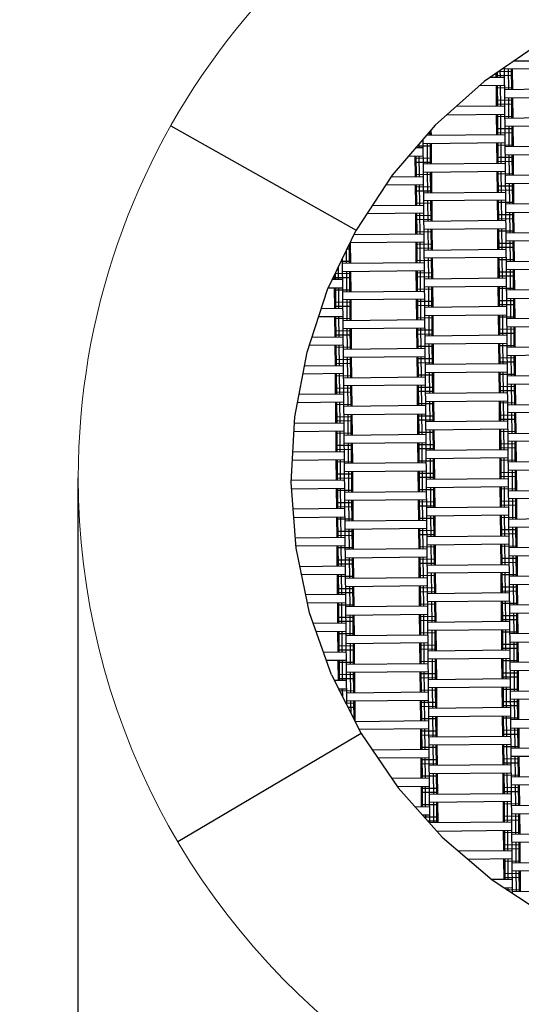
# Model space of a CAD drawing. Units: centimetres. Extents: x -1050 to 950, y -1218 to 1682.
# Drawn here: x 417 to 479, y 207 to 327 of the extents above; entities that cross this region are included whole.
import ezdxf

# ---------------------------------------------------------------- set-up
doc = ezdxf.new("R2010")
doc.units = ezdxf.units.CM
doc.header["$MEASUREMENT"] = 0
doc.linetypes.add('ACAD_ISO03W100', pattern=[10, 5, -5])
for name, color, linetype in [('InterSystem-dimension', 7, 'Continuous'), ('LINARIUM_Nr_Pióra__7', 7, 'Continuous'), ('LINARIUM_WYMIAR_Nr_Pióra__1', 7, 'Continuous'), ('X-Nawierzchnie', 7, 'Continuous')]:
    doc.layers.add(name, color=color, linetype=linetype)
doc.styles.add('GENERATED_STYLE_1', font='arial.ttf')
doc.dimstyles.new('GENERATED_STYLE__2', dxfattribs={"dimtxt": 15, "dimasz": 7.6, "dimexe": 0.18, "dimexo": 112.849137, "dimgap": 0.09, "dimtad": 1, "dimtih": 1, "dimtoh": 1, "dimdec": 3, "dimlfac": 0.01, "dimzin": 0, "dimdsep": 46, "dimtxsty": 'GENERATED_STYLE_1', "dimblk": 'ARROWHEAD_2', "dimblk1": 'ARROWHEAD_2', "dimblk2": 'ARROWHEAD_2', "dimcen": 0.09, "dimclrd": 7, "dimclre": 7, "dimclrt": 7, "dimadec": 0, "dimazin": 0, "dimtfac": 1, "dimtdec": 4, "dimtmove": 0, "dimatfit": 3, "dimfxl": 0, "dimtolj": 1, "dimtzin": 0, "dimarcsym": 0})

# ---------------------------------------------------------------- blocks, each defined once
blk = doc.blocks.new('*D3')
at = {"layer": 'InterSystem-dimension', "linetype": 'Continuous'}
for p, q in [((424.4, 111.89), (424.4, 271.47)), ((599.4, 111.89), (599.4, 271.47)), ((427.29, 124.39), (421.51, 114.39)), ((596.51, 114.39), (602.29, 124.39)), ((419.51, 119.39), (424.4, 119.39)), ((424.4, 119.39), (599.4, 119.39)), ((599.4, 119.39), (604.29, 119.39))]:
    blk.add_line(p, q, dxfattribs=at)
at = {"layer": 'InterSystem-dimension', "insert": (486.25, 122.39), "char_height": 15, "attachment_point": 7, "style": 'GENERATED_STYLE_1'}
blk.add_mtext('\\A1;{\\fArial CE|b0|i0|c238|p34;1,750}', dxfattribs=at)
blk = doc.blocks.new('ARROWHEAD_2')
at = {"color": 0, "linetype": 'Continuous', "lineweight": 0}
for p, q in [((-0.378, -0.655), (0.378, 0.655)), ((0, 0), (-1, 0))]:
    blk.add_line(p, q, dxfattribs=at)
blk = doc.blocks.new('*D4')
at = {"layer": 'InterSystem-dimension', "linetype": 'Continuous'}
for p, q in [((299.4, 61.16), (299.4, 271.47)), ((724.4, 61.16), (724.4, 271.47)), ((302.29, 73.66), (296.51, 63.66)), ((721.51, 63.66), (727.29, 73.66)), ((294.51, 68.66), (299.4, 68.66)), ((299.4, 68.66), (724.4, 68.66)), ((724.4, 68.66), (729.29, 68.66))]:
    blk.add_line(p, q, dxfattribs=at)
at = {"layer": 'InterSystem-dimension', "insert": (486.25, 71.66), "char_height": 15, "attachment_point": 7, "style": 'GENERATED_STYLE_1'}
blk.add_mtext('\\A1;{\\fArial CE|b0|i0|c238|p34;4,250}', dxfattribs=at)

msp = doc.modelspace()

# ---------------------------------------------------------------- linework, layer by layer
at = {"layer": 'LINARIUM_Nr_Pióra__7', "linetype": 'Continuous'}
for p, q in [((480.6322, 324.4309), (473.9872, 319.8966)), ((477.6429, 322.3911), (486.4015, 322.4765)), ((476.4101, 321.5498), (477.3933, 220.713)), ((486.4112, 321.4766), (476.4117, 321.379)), ((476.9117, 321.3839), (476.9361, 318.884)), ((477.2777, 321.3875), (477.3021, 318.8876)), ((477.4117, 321.3888), (477.436, 318.8889)), ((476.4215, 320.3791), (474.6693, 320.362)), ((475.4166, 320.8719), (475.4215, 320.3693)), ((475.4191, 320.6193), (477.419, 320.6388)), ((475.5497, 320.9628), (475.5555, 320.3707)), ((475.7844, 321.1229), (477.4141, 321.1388)), ((475.9133, 321.2109), (475.9215, 320.3742)), ((473.9872, 319.8966), (467.991, 314.5337)), ((476.4312, 319.3791), (473.3754, 319.3493)), ((475.4313, 319.3694), (475.4556, 316.8695)), ((475.4337, 319.1194), (477.4336, 319.1389)), ((475.5652, 319.3707), (475.5896, 316.8708)), ((475.9312, 319.3743), (475.9556, 316.8744)), ((486.4356, 318.9767), (476.4361, 318.8792)), ((475.4483, 317.6195), (477.4482, 317.639)), ((476.4458, 317.8792), (486.4454, 317.9767)), ((476.9458, 317.8841), (476.9702, 315.3842)), ((477.3118, 317.8877), (477.3362, 315.3878)), ((477.4458, 317.889), (477.4702, 315.3891)), ((476.4556, 316.8793), (470.5492, 316.8217)), ((475.4532, 317.1195), (477.4531, 317.139)), ((469.4187, 315.8106), (476.4653, 315.8793)), ((475.4654, 315.8696), (475.4898, 313.3697)), ((475.4678, 315.6196), (477.4677, 315.6391)), ((475.5994, 315.8709), (475.6237, 313.371)), ((475.9654, 315.8744), (475.9897, 313.3746)), ((486.4697, 315.4768), (476.4702, 315.3793)), ((435.6998, 314.4818), (458.3422, 301.7019)), ((467.991, 314.5337), (462.7461, 308.434)), ((475.4825, 314.1196), (477.4824, 314.1391)), ((486.4795, 314.4769), (476.48, 314.3794)), ((476.9799, 314.3843), (477.0043, 311.8844)), ((477.346, 314.3878), (477.3703, 311.8879)), ((477.4799, 314.3891), (477.5043, 311.8893)), ((476.4897, 313.3794), (466.9182, 313.2861)), ((466.9902, 313.2868), (466.9894, 313.3688)), ((467.135, 313.5382), (467.4877, 313.5417)), ((467.3513, 313.7898), (467.3562, 313.2904)), ((467.4838, 313.9438), (467.4901, 313.2917)), ((475.4873, 313.6197), (477.4872, 313.6392)), ((466.5048, 311.782), (465.6175, 311.7733)), ((465.6388, 311.7736), (465.6386, 311.7979)), ((465.8342, 312.0255), (467.5023, 312.0417)), ((466.0005, 312.2189), (466.0048, 311.7771)), ((466.495, 312.7938), (467.3093, 229.274)), ((476.4995, 312.3795), (466.4999, 312.282)), ((466.9999, 312.2868), (467.0243, 309.787)), ((467.3659, 312.2904), (467.3903, 309.7905)), ((467.4999, 312.2917), (467.5243, 309.7918)), ((475.4995, 312.3697), (475.5239, 309.8698)), ((475.502, 312.1197), (477.5019, 312.1392)), ((475.6335, 312.371), (475.6579, 309.8712)), ((475.9995, 312.3746), (476.0239, 309.8747)), ((486.5039, 311.977), (476.5043, 311.8795)), ((464.7503, 310.7648), (466.5146, 310.782)), ((465.5146, 310.7723), (465.539, 308.2724)), ((465.5171, 310.5223), (467.517, 310.5418)), ((465.6486, 310.7736), (465.673, 308.2737)), ((466.0146, 310.7772), (466.039, 308.2773)), ((475.5166, 310.6198), (477.5165, 310.6393)), ((486.5136, 310.9771), (476.5141, 310.8795)), ((477.0141, 310.8844), (477.0384, 308.3845)), ((477.3801, 310.888), (477.4045, 308.3881)), ((477.514, 310.8893), (477.5384, 308.3894)), ((465.5219, 310.0223), (467.5218, 310.0418)), ((476.5238, 309.8796), (466.5243, 309.7821)), ((475.5215, 310.1198), (477.5214, 310.1393)), ((462.7461, 308.434), (458.3422, 301.7019)), ((462.6217, 308.244), (466.5389, 308.2822)), ((465.5366, 308.5224), (467.5365, 308.5419)), ((476.5336, 308.8796), (466.5341, 308.7821)), ((467.034, 308.787), (467.0584, 306.2871)), ((467.4001, 308.7906), (467.4244, 306.2907)), ((467.534, 308.7919), (467.5584, 306.292)), ((475.5336, 308.8699), (475.558, 306.37)), ((475.5361, 308.6199), (477.536, 308.6394)), ((475.6676, 308.8712), (475.692, 306.3713)), ((476.0336, 308.8748), (476.058, 306.3749)), ((486.538, 308.4772), (476.5385, 308.3797)), ((461.9633, 307.2375), (466.5487, 307.2822)), ((465.5487, 307.2725), (465.5731, 304.7726)), ((465.5512, 307.0225), (467.5511, 307.042)), ((465.6827, 307.2738), (465.7071, 304.7739)), ((466.0487, 307.2773), (466.0731, 304.7775)), ((475.5507, 307.12), (477.5506, 307.1395)), ((486.5477, 307.4772), (476.5482, 307.3797)), ((477.0482, 307.3846), (477.0726, 304.8847)), ((477.4142, 307.3882), (477.4386, 304.8883)), ((477.5482, 307.3895), (477.5725, 304.8896)), ((465.5561, 306.5225), (467.556, 306.542)), ((466.5584, 306.2823), (476.558, 306.3798)), ((475.5556, 306.62), (477.5555, 306.6395)), ((460.3173, 304.7213), (466.5731, 304.7823)), ((465.5707, 305.0226), (467.5706, 305.0421)), ((476.5677, 305.3798), (466.5682, 305.2823)), ((467.0682, 305.2872), (467.0925, 302.7873)), ((467.4342, 305.2907), (467.4586, 302.7909)), ((467.5682, 305.2921), (467.5925, 302.7922)), ((475.5678, 305.3701), (475.5921, 302.8702)), ((475.5702, 305.1201), (477.5701, 305.1396)), ((475.7017, 305.3714), (475.7261, 302.8715)), ((476.0677, 305.3749), (476.0921, 302.8751)), ((486.5721, 304.9773), (476.5726, 304.8798)), ((466.5828, 303.7824), (459.6589, 303.7149)), ((465.5829, 303.7726), (465.6072, 301.2727)), ((465.5853, 303.5226), (467.5852, 303.5421)), ((465.7168, 303.7739), (465.7412, 301.2741)), ((466.0828, 303.7775), (466.1072, 301.2776)), ((475.5848, 303.6201), (477.5847, 303.6396)), ((476.5823, 303.8799), (486.5819, 303.9774)), ((477.0823, 303.8848), (477.1067, 301.3849)), ((477.4483, 303.8883), (477.4727, 301.3884)), ((477.5823, 303.8896), (477.6067, 301.3897)), ((465.5902, 303.0227), (467.5901, 303.0422)), ((476.5921, 302.8799), (466.5926, 302.7824)), ((475.5897, 303.1202), (477.5896, 303.1397)), ((454.8546, 294.4526), (458.3422, 301.7019)), ((458.1005, 301.1995), (466.6072, 301.2825)), ((465.6048, 301.5227), (467.6047, 301.5422)), ((476.6018, 301.88), (466.6023, 301.7825)), ((467.1023, 301.7873), (467.1267, 299.2875)), ((467.4683, 301.7909), (467.4927, 299.291)), ((467.6023, 301.7922), (467.6267, 299.2923)), ((475.6019, 301.8702), (475.6263, 299.3703)), ((475.6043, 301.6202), (477.6042, 301.6397)), ((475.7359, 301.8715), (475.7602, 299.3717)), ((476.1019, 301.8751), (476.1262, 299.3752)), ((476.6067, 301.38), (486.6062, 301.4775)), ((457.4861, 299.9224), (457.5078, 297.6936)), ((457.4963, 299.9436), (457.6198, 299.9448)), ((457.6171, 300.1948), (466.6169, 300.2825)), ((457.6174, 300.1948), (457.6418, 297.6949)), ((465.617, 300.2728), (465.6414, 297.7729)), ((465.6194, 300.0228), (467.6193, 300.0423)), ((465.751, 300.2741), (465.7753, 297.7742)), ((466.117, 300.2777), (466.1413, 297.7778)), ((475.619, 300.1203), (477.6189, 300.1398)), ((475.6238, 299.6203), (477.6237, 299.6398)), ((486.616, 300.4775), (476.6165, 300.38)), ((477.1165, 300.3849), (477.1408, 297.885)), ((477.4825, 300.3885), (477.5068, 297.8886)), ((477.6164, 300.3898), (477.6408, 297.8899)), ((457.1273, 299.1766), (457.1418, 297.69)), ((457.2546, 299.4412), (457.6247, 299.4448)), ((465.6243, 299.5228), (467.6242, 299.5423)), ((466.6267, 299.2826), (476.6262, 299.3801)), ((476.636, 298.3801), (466.6364, 298.2826)), ((456.5295, 297.9341), (457.6393, 297.9449)), ((456.6372, 298.1579), (457.1681, 243.715)), ((456.6418, 297.6852), (466.6413, 297.7827)), ((465.6389, 298.0229), (467.6388, 298.0424)), ((467.1364, 298.2875), (467.1608, 295.7876)), ((467.5024, 298.2911), (467.5268, 295.7912)), ((467.6364, 298.2924), (467.6608, 295.7925)), ((475.636, 298.3704), (475.6604, 295.8705)), ((475.6385, 298.1204), (477.6384, 298.1399)), ((475.77, 298.3717), (475.7944, 295.8718)), ((476.136, 298.3753), (476.1604, 295.8754)), ((476.6408, 297.8802), (486.6404, 297.9777)), ((455.657, 296.1205), (455.6613, 295.6755)), ((455.7883, 296.3934), (455.7953, 295.6768)), ((455.8045, 296.4269), (457.6539, 296.445)), ((456.1471, 297.1392), (456.1613, 295.6804)), ((456.6516, 296.6852), (466.6511, 296.7827)), ((457.1515, 296.6901), (457.1759, 294.1902)), ((457.5175, 296.6937), (457.5419, 294.1938)), ((457.6515, 296.695), (457.6759, 294.1951)), ((465.6511, 296.773), (465.6755, 294.2731)), ((465.6536, 296.523), (467.6535, 296.5425)), ((465.6584, 296.023), (467.6583, 296.0425)), ((465.7851, 296.7743), (465.8095, 294.2744)), ((466.1511, 296.7778), (466.1755, 294.278)), ((475.6531, 296.6205), (477.653, 296.64)), ((475.658, 296.1205), (477.6579, 296.14)), ((486.6501, 296.9777), (476.6506, 296.8802)), ((477.1506, 296.8851), (477.175, 294.3852)), ((477.5166, 296.8887), (477.541, 294.3888)), ((477.6506, 296.89), (477.6749, 294.3901)), ((456.6613, 295.6853), (455.4419, 295.6734)), ((455.6589, 295.9255), (457.6588, 295.945)), ((466.6608, 295.7828), (476.6604, 295.8803)), ((466.6706, 294.7828), (476.6701, 294.8803)), ((467.1706, 294.7877), (467.1949, 292.2878)), ((467.5366, 294.7912), (467.5609, 292.2914)), ((467.6705, 294.7926), (467.6949, 292.2927)), ((475.6701, 294.8706), (475.6945, 292.3707)), ((475.8041, 294.8719), (475.8285, 292.372)), ((476.1701, 294.8754), (476.1945, 292.3756)), ((452.3432, 286.8101), (454.8546, 294.4526)), ((454.9586, 294.6686), (456.6711, 294.6853)), ((455.6711, 294.6756), (455.6955, 292.1757)), ((455.6735, 294.4256), (457.6734, 294.4451)), ((455.8051, 294.6769), (455.8294, 292.177)), ((456.1711, 294.6804), (456.1955, 292.1805)), ((456.6759, 294.1853), (466.6755, 294.2828)), ((465.6731, 294.5231), (467.673, 294.5426)), ((475.6726, 294.6206), (477.6725, 294.6401)), ((486.6745, 294.4778), (476.675, 294.3803)), ((455.6882, 292.9256), (457.6881, 292.9451)), ((455.693, 292.4257), (457.6929, 292.4452)), ((466.6852, 293.2829), (456.6857, 293.1854)), ((457.1857, 293.1902), (457.21, 290.6904)), ((457.5517, 293.1938), (457.576, 290.6939)), ((457.6856, 293.1951), (457.71, 290.6952)), ((465.6852, 293.2731), (465.7096, 290.7732)), ((465.6877, 293.0231), (467.6876, 293.0426)), ((465.6926, 292.5232), (467.6925, 292.5427)), ((465.8192, 293.2744), (465.8436, 290.7746)), ((466.1852, 293.278), (466.2096, 290.7781)), ((476.6945, 292.3804), (466.695, 292.2829)), ((475.6872, 293.1206), (477.6871, 293.1401)), ((475.6921, 292.6207), (477.692, 292.6402)), ((476.6847, 293.3804), (486.6843, 293.4779)), ((477.1847, 293.3853), (477.2091, 290.8854)), ((477.5507, 293.3888), (477.5751, 290.8889)), ((477.6847, 293.3901), (477.7091, 290.8902)), ((453.7716, 291.1569), (456.7052, 291.1855)), ((454.1013, 292.1601), (456.6954, 292.1854)), ((455.7052, 291.1757), (455.7296, 288.6758)), ((455.8392, 291.177), (455.8636, 288.6771)), ((456.2052, 291.1806), (456.2296, 288.6807)), ((466.7047, 291.283), (476.7042, 291.3805)), ((467.2047, 291.2878), (467.2291, 288.788)), ((467.5707, 291.2914), (467.5951, 288.7915)), ((467.7047, 291.2927), (467.729, 288.7928)), ((475.7043, 291.3707), (475.7286, 288.8708)), ((475.8382, 291.372), (475.8626, 288.8721)), ((476.2043, 291.3756), (476.2286, 288.8757)), ((455.7077, 290.9257), (457.7076, 290.9452)), ((456.7101, 290.6855), (466.7096, 290.783)), ((465.7072, 291.0232), (467.7071, 291.0427)), ((475.7067, 291.1207), (477.7066, 291.1402)), ((486.7086, 290.978), (476.7091, 290.8805)), ((486.7184, 289.978), (476.7189, 289.8805)), ((455.7223, 289.4258), (457.7222, 289.4453)), ((455.7272, 288.9258), (457.7271, 288.9453)), ((456.7198, 289.6855), (466.7193, 289.783)), ((457.2198, 289.6904), (457.2442, 287.1905)), ((457.5858, 289.694), (457.6102, 287.1941)), ((457.7198, 289.6953), (457.7441, 287.1954)), ((465.7194, 289.7733), (465.7438, 287.2734)), ((465.7218, 289.5233), (467.7217, 289.5428)), ((465.7267, 289.0233), (467.7266, 289.0428)), ((465.8533, 289.7746), (465.8777, 287.2747)), ((466.2194, 289.7782), (466.2437, 287.2783)), ((476.7286, 288.8806), (466.7291, 288.7831)), ((475.7213, 289.6208), (477.7212, 289.6403)), ((475.7262, 289.1208), (477.7261, 289.1403)), ((477.2188, 289.8854), (477.2432, 287.3855)), ((477.5848, 289.889), (477.6092, 287.3891)), ((477.7188, 289.8903), (477.7432, 287.3904)), ((452.6177, 287.6454), (456.7393, 287.6856)), ((452.9474, 288.6487), (456.7296, 288.6856)), ((455.7394, 287.6759), (455.7637, 285.176)), ((455.8733, 287.6772), (455.8977, 285.1773)), ((456.2393, 287.6808), (456.2637, 285.1809)), ((476.7384, 287.8806), (466.7388, 287.7831)), ((467.2388, 287.788), (467.2632, 285.2881)), ((467.6048, 287.7916), (467.6292, 285.2917)), ((467.7388, 287.7929), (467.7632, 285.293)), ((475.7384, 287.8709), (475.7628, 285.371)), ((475.7408, 287.6209), (477.7407, 287.6404)), ((475.8724, 287.8722), (475.8967, 285.3723)), ((476.2384, 287.8758), (476.2628, 285.3759)), ((450.8508, 278.9052), (452.3432, 286.8101)), ((455.7418, 287.4259), (457.7417, 287.4454)), ((456.7442, 287.1857), (466.7437, 287.2832)), ((465.7413, 287.5234), (467.7412, 287.5429)), ((486.7428, 287.4782), (476.7432, 287.3807)), ((486.7525, 286.4782), (476.753, 286.3807)), ((477.253, 286.3856), (477.2773, 283.8857)), ((477.619, 286.3892), (477.6433, 283.8893)), ((477.7529, 286.3905), (477.7773, 283.8906)), ((452.0278, 285.1396), (456.7637, 285.1858)), ((455.7564, 285.926), (457.7563, 285.9455)), ((455.7613, 285.426), (457.7612, 285.4455)), ((456.7539, 286.1857), (466.7535, 286.2832)), ((457.2539, 286.1906), (457.2783, 283.6907)), ((457.6199, 286.1941), (457.6443, 283.6943)), ((457.7539, 286.1955), (457.7783, 283.6956)), ((465.7535, 286.2735), (465.7779, 283.7736)), ((465.7559, 286.0235), (467.7558, 286.043)), ((465.7608, 285.5235), (467.7607, 285.543)), ((465.8875, 286.2748), (465.9118, 283.7749)), ((466.2535, 286.2783), (466.2779, 283.7785)), ((476.7627, 285.3808), (466.7632, 285.2833)), ((475.7555, 286.121), (477.7554, 286.1405)), ((475.7603, 285.621), (477.7602, 285.6405)), ((456.7734, 284.1858), (451.8387, 284.1377)), ((455.7735, 284.1761), (455.7979, 281.6762)), ((455.7759, 283.9261), (457.7758, 283.9456)), ((455.9074, 284.1774), (455.9318, 281.6775)), ((456.2735, 284.1809), (456.2978, 281.681)), ((465.7754, 284.0236), (467.7753, 284.0431)), ((476.7725, 284.3808), (466.773, 284.2833)), ((467.2729, 284.2882), (467.2973, 281.7883)), ((467.6389, 284.2917), (467.6633, 281.7919)), ((467.7729, 284.2931), (467.7973, 281.7932)), ((475.7725, 284.3711), (475.7969, 281.8712)), ((475.775, 284.1211), (477.7749, 284.1406)), ((475.9065, 284.3724), (475.9309, 281.8725)), ((476.2725, 284.3759), (476.2969, 281.8761)), ((486.7769, 283.9783), (476.7774, 283.8808)), ((456.7783, 283.6858), (466.7778, 283.7833)), ((466.7876, 282.7834), (456.7881, 282.6859)), ((465.7876, 282.7736), (465.812, 280.2737)), ((465.9216, 282.7749), (465.946, 280.2751)), ((466.2876, 282.7785), (466.312, 280.2786)), ((476.7871, 282.8809), (486.7866, 282.9784)), ((477.2871, 282.8858), (477.3115, 280.3859)), ((477.6531, 282.8893), (477.6775, 280.3894)), ((477.7871, 282.8906), (477.8114, 280.3907)), ((456.7978, 281.6859), (451.3658, 281.633)), ((455.7905, 282.4261), (457.7904, 282.4456)), ((455.7954, 281.9262), (457.7953, 281.9457)), ((457.288, 282.6907), (457.3124, 280.1909)), ((457.654, 282.6943), (457.6784, 280.1944)), ((457.788, 282.6956), (457.8124, 280.1957)), ((465.7901, 282.5236), (467.79, 282.5431)), ((465.7949, 282.0237), (467.7948, 282.0432)), ((466.7973, 281.7834), (476.7969, 281.8809)), ((475.7896, 282.6211), (477.7895, 282.6406)), ((475.7945, 282.1212), (477.7944, 282.1407)), ((456.8076, 280.686), (451.1766, 280.6311)), ((455.8076, 280.6762), (455.832, 278.1763)), ((455.81, 280.4262), (457.8099, 280.4457)), ((455.9416, 280.6775), (455.9659, 278.1776)), ((456.3076, 280.6811), (456.332, 278.1812)), ((465.8096, 280.5237), (467.8095, 280.5432)), ((466.8071, 280.7835), (476.8066, 280.881)), ((467.3071, 280.7883), (467.3314, 278.2885)), ((467.6731, 280.7919), (467.6974, 278.292)), ((467.807, 280.7932), (467.8314, 278.2933)), ((475.8067, 280.8712), (475.831, 278.3713)), ((475.8091, 280.6212), (477.809, 280.6407)), ((475.9406, 280.8725), (475.965, 278.3726)), ((476.3066, 280.8761), (476.331, 278.3762)), ((476.8115, 280.381), (486.811, 280.4785)), ((466.812, 280.2835), (456.8124, 280.186)), ((456.8222, 279.186), (466.8217, 279.2835)), ((457.3222, 279.1909), (457.3465, 276.691)), ((457.6882, 279.1945), (457.7125, 276.6946)), ((457.8221, 279.1958), (457.8465, 276.6959)), ((465.8218, 279.2738), (465.8461, 276.7739)), ((465.9557, 279.2751), (465.9801, 276.7752)), ((466.3217, 279.2787), (466.3461, 276.7788)), ((475.8237, 279.1213), (477.8236, 279.1408)), ((486.8208, 279.4785), (476.8212, 279.381)), ((477.3212, 279.3859), (477.3456, 276.886)), ((477.6872, 279.3895), (477.7116, 276.8896)), ((477.8212, 279.3908), (477.8456, 276.8909)), ((450.4029, 270.8731), (450.8508, 278.9052)), ((450.8074, 278.1273), (456.8319, 278.1861)), ((455.8247, 278.9263), (457.8246, 278.9458)), ((455.8295, 278.4263), (457.8294, 278.4458)), ((465.8242, 279.0238), (467.8241, 279.0433)), ((465.8291, 278.5238), (467.829, 278.5433)), ((476.831, 278.3811), (466.8315, 278.2836)), ((475.8286, 278.6213), (477.8285, 278.6408)), ((450.7516, 277.1268), (456.8417, 277.1861)), ((455.8417, 277.1764), (455.8661, 274.6765)), ((455.8442, 276.9264), (457.8441, 276.9459)), ((455.9757, 277.1777), (456.0001, 274.6778)), ((456.3417, 277.1813), (456.3661, 274.6814)), ((456.8466, 276.6862), (466.8461, 276.7837)), ((465.8437, 277.0239), (467.8436, 277.0434)), ((476.8407, 277.3811), (466.8412, 277.2836)), ((467.3412, 277.2885), (467.3656, 274.7886)), ((467.7072, 277.2921), (467.7316, 274.7922)), ((467.8412, 277.2934), (467.8655, 274.7935)), ((475.8408, 277.3714), (475.8652, 274.8715)), ((475.8432, 277.1214), (477.8431, 277.1409)), ((475.9747, 277.3727), (475.9991, 274.8728)), ((476.3408, 277.3763), (476.3651, 274.8764)), ((476.8456, 276.8812), (486.8451, 276.9787)), ((456.8563, 275.6862), (466.8558, 275.7837)), ((457.3563, 275.6911), (457.3807, 273.1912)), ((457.7223, 275.6946), (457.7467, 273.1948)), ((457.8563, 275.696), (457.8806, 273.1961)), ((465.8559, 275.774), (465.8803, 273.2741)), ((465.8583, 275.524), (467.8582, 275.5435)), ((465.9898, 275.7753), (466.0142, 273.2754)), ((466.3559, 275.7788), (466.3802, 273.279)), ((475.8578, 275.6215), (477.8577, 275.641)), ((486.8549, 275.9787), (476.8554, 275.8812)), ((477.3553, 275.8861), (477.3797, 273.3862)), ((477.7213, 275.8897), (477.7457, 273.3898)), ((477.8553, 275.891), (477.8797, 273.3911)), ((450.6121, 274.6253), (456.8661, 274.6863)), ((455.8588, 275.4265), (457.8587, 275.446)), ((455.8637, 274.9265), (457.8636, 274.946)), ((465.8632, 275.024), (467.8631, 275.0435)), ((476.8651, 274.8813), (466.8656, 274.7838)), ((475.8627, 275.1215), (477.8626, 275.141)), ((450.5564, 273.6247), (456.8758, 273.6863)), ((455.8759, 273.6765), (455.9002, 271.1767)), ((455.8783, 273.4266), (457.8782, 273.4461)), ((456.0098, 273.6779), (456.0342, 271.178)), ((456.3758, 273.6814), (456.4002, 271.1815)), ((466.8802, 273.2838), (456.8807, 273.1863)), ((465.8778, 273.5241), (467.8777, 273.5436)), ((476.8749, 273.8813), (466.8753, 273.7838)), ((467.3753, 273.7887), (467.3997, 271.2888)), ((467.7413, 273.7922), (467.7657, 271.2924)), ((467.8753, 273.7936), (467.8997, 271.2937)), ((475.8749, 273.8716), (475.8993, 271.3717)), ((475.8773, 273.6216), (477.8772, 273.6411)), ((476.0089, 273.8729), (476.0332, 271.373)), ((476.3749, 273.8764), (476.3993, 271.3765)), ((486.8793, 273.4788), (476.8797, 273.3813)), ((455.8929, 271.9266), (457.8928, 271.9461)), ((466.89, 272.2839), (456.8904, 272.1864)), ((457.3904, 272.1912), (457.4148, 269.6914)), ((457.7564, 272.1948), (457.7808, 269.6949)), ((457.8904, 272.1961), (457.9148, 269.6962)), ((465.89, 272.2741), (465.9144, 269.7742)), ((465.8924, 272.0241), (467.8923, 272.0436)), ((466.024, 272.2754), (466.0483, 269.7755)), ((466.39, 272.279), (466.4144, 269.7791)), ((475.892, 272.1216), (477.8919, 272.1411)), ((476.8895, 272.3814), (486.889, 272.4789)), ((477.3895, 272.3863), (477.4138, 269.8864)), ((477.7555, 272.3898), (477.7798, 269.8899)), ((477.8894, 272.3911), (477.9138, 269.8912)), ((451.0073, 262.8512), (450.4029, 270.8731)), ((456.9002, 271.1864), (450.4169, 271.1232)), ((455.8978, 271.4267), (457.8977, 271.4462)), ((465.8973, 271.5242), (467.8972, 271.5437)), ((466.8997, 271.2839), (476.8992, 271.3814)), ((475.8968, 271.6217), (477.8967, 271.6412)), ((450.4594, 270.1236), (456.9099, 270.1865)), ((455.91, 270.1767), (455.9344, 267.6768)), ((455.9124, 269.9267), (457.9123, 269.9462)), ((456.0439, 270.178), (456.0683, 267.6781)), ((456.41, 270.1816), (456.4343, 267.6817)), ((456.9148, 269.6865), (466.9143, 269.784)), ((465.9119, 270.0242), (467.9118, 270.0437)), ((466.9095, 270.284), (476.909, 270.3815)), ((467.4094, 270.2888), (467.4338, 267.789)), ((467.7754, 270.2924), (467.7998, 267.7925)), ((467.9094, 270.2937), (467.9338, 267.7938)), ((475.909, 270.3717), (475.9334, 267.8718)), ((475.9115, 270.1217), (477.9114, 270.1412)), ((476.043, 270.373), (476.0674, 267.8731)), ((476.409, 270.3766), (476.4334, 267.8767)), ((476.9139, 269.8815), (486.9134, 269.979)), ((455.927, 268.4268), (457.9269, 268.4463)), ((466.9241, 268.784), (456.9246, 268.6865)), ((457.4245, 268.6914), (457.4489, 266.1915)), ((457.7905, 268.695), (457.8149, 266.1951)), ((457.9245, 268.6963), (457.9489, 266.1964)), ((465.9241, 268.7743), (465.9485, 266.2744)), ((465.9266, 268.5243), (467.9265, 268.5438)), ((466.0581, 268.7756), (466.0825, 266.2757)), ((466.4241, 268.7792), (466.4485, 266.2793)), ((475.9261, 268.6218), (477.926, 268.6413)), ((486.9231, 268.979), (476.9236, 268.8815)), ((477.4236, 268.8864), (477.448, 266.3865)), ((477.7896, 268.89), (477.814, 266.3901)), ((477.9236, 268.8913), (477.9479, 266.3914)), ((456.9343, 267.6866), (450.6476, 267.6253)), ((455.9319, 267.9268), (457.9318, 267.9463)), ((465.9314, 268.0243), (467.9313, 268.0438)), ((476.9334, 267.8816), (466.9338, 267.7841)), ((475.931, 268.1218), (477.9309, 268.1413)), ((450.7229, 266.626), (456.9441, 266.6866)), ((455.9441, 266.6769), (455.9685, 264.177)), ((455.9465, 266.4269), (457.9465, 266.4464)), ((456.0781, 266.6782), (456.1025, 264.1783)), ((456.4441, 266.6818), (456.4685, 264.1819)), ((456.9489, 266.1867), (466.9485, 266.2842)), ((465.9461, 266.5244), (467.946, 266.5439)), ((476.9431, 266.8816), (466.9436, 266.7841)), ((467.4436, 266.789), (467.4679, 264.2891)), ((467.8096, 266.7926), (467.8339, 264.2927)), ((467.9435, 266.7939), (467.9679, 264.294)), ((475.9432, 266.8719), (475.9675, 264.372)), ((475.9456, 266.6219), (477.9455, 266.6414)), ((476.0771, 266.8732), (476.1015, 264.3733)), ((476.4431, 266.8768), (476.4675, 264.3769)), ((486.9475, 266.4792), (476.948, 266.3817)), ((455.9612, 264.927), (457.9611, 264.9465)), ((456.9587, 265.1867), (466.9582, 265.2842)), ((457.4587, 265.1916), (457.483, 262.6917)), ((457.8247, 265.1951), (457.849, 262.6953)), ((457.9586, 265.1965), (457.983, 262.6966)), ((465.9583, 265.2745), (465.9826, 262.7746)), ((465.9607, 265.0245), (467.9606, 265.044)), ((466.0922, 265.2758), (466.1166, 262.7759)), ((466.4582, 265.2793), (466.4826, 262.7795)), ((475.9602, 265.122), (477.9601, 265.1415)), ((486.9573, 265.4792), (476.9577, 265.3817)), ((477.4577, 265.3866), (477.4821, 262.8867)), ((477.8237, 265.3902), (477.8481, 262.8903)), ((477.9577, 265.3915), (477.9821, 262.8916)), ((450.9111, 264.1277), (456.9684, 264.1868)), ((455.966, 264.427), (457.966, 264.4465)), ((465.9656, 264.5245), (467.9655, 264.544)), ((466.968, 264.2843), (476.9675, 264.3818)), ((475.9651, 264.622), (477.965, 264.6415)), ((450.9864, 263.1284), (456.9782, 263.1868)), ((452.6536, 254.9769), (451.0073, 262.8512)), ((455.9782, 263.177), (456.0026, 260.6772)), ((455.9807, 262.9271), (457.9806, 262.9466)), ((456.1122, 263.1784), (456.1366, 260.6785)), ((456.4782, 263.1819), (456.5026, 260.682)), ((466.9826, 262.7843), (456.9831, 262.6868)), ((465.9802, 263.0246), (467.9801, 263.0441)), ((466.9777, 263.2843), (476.9772, 263.3818)), ((467.4777, 263.2892), (467.5021, 260.7893)), ((467.8437, 263.2927), (467.8681, 260.7929)), ((467.9777, 263.2941), (468.002, 260.7942)), ((475.9773, 263.3721), (476.0017, 260.8722)), ((475.9797, 263.1221), (477.9796, 263.1416)), ((476.1113, 263.3734), (476.1356, 260.8735)), ((476.4773, 263.3769), (476.5016, 260.877)), ((486.9816, 262.9793), (476.9821, 262.8818)), ((455.9953, 261.4271), (457.9952, 261.4466)), ((456.9928, 261.6869), (466.9923, 261.7844)), ((457.4928, 261.6917), (457.5172, 259.1919)), ((457.8588, 261.6953), (457.8832, 259.1954)), ((457.9928, 261.6966), (458.0171, 259.1967)), ((465.9924, 261.7746), (466.0168, 259.2747)), ((465.9948, 261.5246), (467.9947, 261.5441)), ((466.1264, 261.7759), (466.1507, 259.276)), ((466.4924, 261.7795), (466.5167, 259.2796)), ((475.9943, 261.6221), (477.9943, 261.6416)), ((475.9992, 261.1222), (477.9991, 261.1417)), ((486.9914, 261.9794), (476.9919, 261.8819)), ((477.4918, 261.8868), (477.5162, 259.3869)), ((477.8578, 261.8903), (477.8822, 259.3904)), ((477.9918, 261.8916), (478.0162, 259.3917)), ((451.4711, 260.633), (457.0026, 260.6869)), ((456.0002, 260.9272), (458.0001, 260.9467)), ((465.9997, 261.0247), (467.9996, 261.0442)), ((467.0021, 260.7844), (477.0016, 260.8819)), ((477.0114, 259.882), (467.0118, 259.7845)), ((451.6797, 259.635), (457.0123, 259.687)), ((456.0124, 259.6772), (456.0367, 257.1773)), ((456.0148, 259.4272), (458.0147, 259.4467)), ((456.1463, 259.6785), (456.1707, 257.1786)), ((456.5123, 259.6821), (456.5367, 257.1822)), ((457.0172, 259.187), (467.0167, 259.2845)), ((466.0143, 259.5247), (468.0142, 259.5442)), ((467.5118, 259.7893), (467.5362, 257.2895)), ((467.8778, 259.7929), (467.9022, 257.293)), ((468.0118, 259.7942), (468.0362, 257.2943)), ((476.0114, 259.8722), (476.0358, 257.3723)), ((476.0138, 259.6222), (478.0138, 259.6417)), ((476.1454, 259.8735), (476.1698, 257.3736)), ((476.5114, 259.8771), (476.5358, 257.3772)), ((487.0158, 259.4795), (477.0162, 259.382)), ((456.0294, 257.9273), (458.0293, 257.9468)), ((457.0269, 258.187), (467.0265, 258.2845)), ((457.5269, 258.1919), (457.5513, 255.692)), ((457.8929, 258.1955), (457.9173, 255.6956)), ((458.0269, 258.1968), (458.0513, 255.6969)), ((466.0265, 258.2748), (466.0509, 255.7749)), ((466.0289, 258.0248), (468.0289, 258.0443)), ((466.0338, 257.5248), (468.0337, 257.5443)), ((466.1605, 258.2761), (466.1849, 255.7762)), ((466.5265, 258.2797), (466.5509, 255.7798)), ((476.0285, 258.1223), (478.0284, 258.1418)), ((476.0333, 257.6223), (478.0333, 257.6418)), ((487.0255, 258.4795), (477.026, 258.382)), ((477.526, 258.3869), (477.5503, 255.887)), ((477.892, 258.3905), (477.9163, 255.8906)), ((478.0259, 258.3918), (478.0503, 255.8919)), ((457.0367, 257.1871), (452.2014, 257.1399)), ((456.0343, 257.4273), (458.0342, 257.4468)), ((477.0357, 257.3821), (467.0362, 257.2846)), ((477.0455, 256.3821), (467.046, 256.2846)), ((467.5459, 256.2895), (467.5703, 253.7896)), ((467.9119, 256.2931), (467.9363, 253.7932)), ((468.0459, 256.2944), (468.0703, 253.7945)), ((476.0455, 256.3724), (476.0699, 253.8725)), ((476.1795, 256.3737), (476.2039, 253.8738)), ((476.5455, 256.3773), (476.5699, 253.8774)), ((457.0464, 256.1871), (452.41, 256.1419)), ((456.0465, 256.1774), (456.0709, 253.6775)), ((456.0489, 255.9274), (458.0488, 255.9469)), ((456.1805, 256.1787), (456.2048, 253.6788)), ((456.5465, 256.1823), (456.5708, 253.6824)), ((467.0508, 255.7847), (457.0513, 255.6872)), ((466.0484, 256.0249), (468.0484, 256.0444)), ((476.048, 256.1224), (478.0479, 256.1419)), ((487.0499, 255.9797), (477.0504, 255.8822)), ((455.3136, 247.3848), (452.6536, 254.9769)), ((456.0635, 254.4275), (458.0635, 254.447)), ((456.0684, 253.9275), (458.0683, 253.947)), ((457.0611, 254.6872), (467.0606, 254.7847)), ((457.561, 254.6921), (457.5854, 252.1922)), ((457.927, 254.6956), (457.9514, 252.1958)), ((458.061, 254.697), (458.0854, 252.1971)), ((466.0606, 254.775), (466.085, 252.2751)), ((466.0631, 254.525), (468.063, 254.5445)), ((466.0679, 254.025), (468.0679, 254.0445)), ((466.1946, 254.7763), (466.219, 252.2764)), ((466.5606, 254.7798), (466.585, 252.2799)), ((477.0699, 253.8823), (467.0703, 253.7848)), ((476.0626, 254.6225), (478.0625, 254.642)), ((476.0675, 254.1225), (478.0674, 254.142)), ((487.0596, 254.9797), (477.0601, 254.8822)), ((477.5601, 254.8871), (477.5845, 252.3872)), ((477.9261, 254.8907), (477.9505, 252.3908)), ((478.0601, 254.892), (478.0844, 252.3921)), ((457.0708, 253.6873), (453.1189, 253.6487)), ((457.0806, 252.6873), (453.4681, 252.6521)), ((456.0806, 252.6775), (456.105, 250.1777)), ((456.2146, 252.6789), (456.239, 250.179)), ((456.5806, 252.6824), (456.605, 250.1825)), ((477.0796, 252.8823), (467.0801, 252.7848)), ((467.5801, 252.7897), (467.6044, 250.2898)), ((467.9461, 252.7932), (467.9704, 250.2934)), ((468.08, 252.7946), (468.1044, 250.2947)), ((476.0797, 252.8726), (476.104, 250.3727)), ((476.2136, 252.8739), (476.238, 250.374)), ((476.5796, 252.8774), (476.604, 250.3775)), ((456.083, 252.4276), (458.083, 252.4471)), ((457.0854, 252.1873), (467.085, 252.2848)), ((466.0826, 252.5251), (468.0825, 252.5446)), ((476.0821, 252.6226), (478.082, 252.6421)), ((487.084, 252.4798), (477.0845, 252.3823)), ((477.0942, 251.3824), (487.0938, 251.4799)), ((456.0977, 250.9276), (458.0976, 250.9471)), ((456.1026, 250.4277), (458.1025, 250.4472)), ((467.0947, 251.2849), (457.0952, 251.1874)), ((457.5952, 251.1922), (457.6195, 248.6924)), ((457.9612, 251.1958), (457.9855, 248.6959)), ((458.0951, 251.1971), (458.1195, 248.6972)), ((466.0948, 251.2751), (466.1191, 248.7752)), ((466.0972, 251.0251), (468.0971, 251.0446)), ((466.1021, 250.5252), (468.102, 250.5447)), ((466.2287, 251.2764), (466.2531, 248.7765)), ((466.5947, 251.28), (466.6191, 248.7801)), ((477.104, 250.3824), (467.1045, 250.2849)), ((476.0967, 251.1226), (478.0966, 251.1421)), ((476.1016, 250.6227), (478.1015, 250.6422)), ((477.5942, 251.3873), (477.6186, 248.8874)), ((477.9602, 251.3908), (477.9846, 248.8909)), ((478.0942, 251.3921), (478.1186, 248.8922)), ((454.3411, 250.1605), (457.1049, 250.1874)), ((454.6903, 249.1638), (457.1147, 249.1875)), ((456.1147, 249.1777), (456.1391, 246.6778)), ((456.2487, 249.179), (456.2731, 246.6791)), ((456.6147, 249.1826), (456.6391, 246.6827)), ((477.1137, 249.3825), (467.1142, 249.285)), ((467.6142, 249.2898), (467.6386, 246.79)), ((467.9802, 249.2934), (468.0046, 246.7935)), ((468.1142, 249.2947), (468.1385, 246.7948)), ((476.1138, 249.3727), (476.1382, 246.8728)), ((476.1162, 249.1227), (478.1161, 249.1422)), ((476.2478, 249.374), (476.2721, 246.8741)), ((476.6138, 249.3776), (476.6381, 246.8777)), ((456.1172, 248.9277), (458.1171, 248.9472)), ((457.1196, 248.6875), (467.1191, 248.785)), ((466.1167, 249.0252), (468.1166, 249.0447)), ((487.1181, 248.98), (477.1186, 248.8825)), ((487.1279, 247.98), (477.1284, 247.8825)), ((477.6283, 247.8874), (477.6527, 245.3875)), ((477.9943, 247.891), (478.0187, 245.3911)), ((478.1283, 247.8923), (478.1527, 245.3924)), ((455.3136, 247.3848), (458.9418, 240.2049)), ((457.1391, 246.6876), (455.6731, 246.6733)), ((456.1318, 247.4278), (458.1317, 247.4473)), ((456.1367, 246.9278), (458.1366, 246.9473)), ((457.1293, 247.6875), (467.1288, 247.785)), ((457.6293, 247.6924), (457.6537, 245.1925)), ((457.9953, 247.696), (458.0197, 245.1961)), ((458.1293, 247.6973), (458.1536, 245.1974)), ((466.1289, 247.7753), (466.1533, 245.2754)), ((466.1313, 247.5253), (468.1312, 247.5448)), ((466.1362, 247.0253), (468.1361, 247.0448)), ((466.2629, 247.7766), (466.2872, 245.2767)), ((466.6289, 247.7802), (466.6532, 245.2803)), ((477.1381, 246.8826), (467.1386, 246.7851)), ((476.1309, 247.6228), (478.1308, 247.6423)), ((476.1357, 247.1228), (478.1356, 247.1423)), ((456.176, 245.6781), (457.1488, 245.6876)), ((456.2849, 245.4626), (456.2828, 245.6792)), ((456.3017, 245.4294), (458.1512, 245.4474)), ((456.6488, 245.6828), (456.6582, 244.7239)), ((466.1508, 245.5254), (468.1507, 245.5449)), ((477.1479, 245.8826), (467.1483, 245.7851)), ((467.6483, 245.79), (467.6727, 243.2901)), ((468.0143, 245.7936), (468.0387, 243.2937)), ((468.1483, 245.7949), (468.1727, 243.295)), ((476.1479, 245.8729), (476.1723, 243.373)), ((476.1504, 245.6229), (478.1503, 245.6424)), ((476.2819, 245.8742), (476.3063, 243.3743)), ((476.6479, 245.8778), (476.6723, 243.3779)), ((477.1527, 245.3827), (487.1523, 245.4802)), ((457.1537, 245.1877), (467.1532, 245.2852)), ((457.1634, 244.1877), (467.163, 244.2852)), ((466.163, 244.2755), (466.1874, 241.7756)), ((466.297, 244.2768), (466.3214, 241.7769)), ((466.663, 244.2803), (466.6874, 241.7804)), ((487.162, 244.4802), (477.1625, 244.3827)), ((477.6625, 244.3876), (477.6868, 241.8877)), ((478.0285, 244.3912), (478.0529, 241.8913)), ((478.1624, 244.3925), (478.1868, 241.8926)), ((457.056, 243.9366), (458.1658, 243.9475)), ((457.3075, 243.4391), (458.1707, 243.4475)), ((457.6634, 244.1926), (457.6779, 242.706)), ((458.0294, 244.1961), (458.0512, 241.9674)), ((458.1634, 244.1975), (458.1878, 241.6976)), ((466.1655, 244.0255), (468.1654, 244.045)), ((466.1703, 243.5255), (468.1702, 243.545)), ((477.1722, 243.3828), (467.1727, 243.2853)), ((476.165, 244.123), (478.1649, 244.1425)), ((476.1699, 243.623), (478.1698, 243.6425)), ((458.1853, 241.9476), (458.0618, 241.9464)), ((466.185, 242.0256), (468.1849, 242.0451)), ((467.1825, 242.2853), (477.182, 242.3828)), ((467.6824, 242.2902), (467.7068, 239.7903)), ((468.0485, 242.2937), (468.0728, 239.7939)), ((468.1824, 242.2951), (468.2068, 239.7952)), ((476.182, 242.3731), (476.2064, 239.8732)), ((476.1845, 242.1231), (478.1844, 242.1426)), ((476.316, 242.3744), (476.3404, 239.8745)), ((476.682, 242.3779), (476.7064, 239.878)), ((487.1864, 241.9803), (477.1869, 241.8828)), ((458.1875, 241.6976), (467.1873, 241.7853)), ((467.1971, 240.7854), (458.6904, 240.7024)), ((466.1971, 240.7756), (466.2215, 238.2757)), ((466.3311, 240.7769), (466.3555, 238.277)), ((466.6971, 240.7805), (466.7215, 238.2806)), ((476.1991, 240.6231), (478.199, 240.6426)), ((477.1966, 240.8829), (487.1961, 240.9804)), ((477.6966, 240.8878), (477.721, 238.3879)), ((478.0626, 240.8913), (478.087, 238.3914)), ((478.1966, 240.8926), (478.2209, 238.3927)), ((458.9418, 240.2049), (436.553, 226.9859)), ((458.9418, 240.2049), (463.4761, 233.5599)), ((466.1996, 240.5256), (468.1995, 240.5451)), ((466.2045, 240.0257), (468.2044, 240.0452)), ((467.2068, 239.7854), (477.2064, 239.8829)), ((476.204, 240.1232), (478.2039, 240.1427)), ((460.2976, 238.218), (467.2215, 238.2855)), ((466.2191, 238.5257), (468.219, 238.5452)), ((477.2161, 238.883), (467.2166, 238.7855)), ((467.7166, 238.7903), (467.7409, 236.2905)), ((468.0826, 238.7939), (468.107, 236.294)), ((468.2165, 238.7952), (468.2409, 236.2953)), ((476.2162, 238.8732), (476.2405, 236.3733)), ((476.2186, 238.6232), (478.2185, 238.6427)), ((476.3501, 238.8745), (476.3745, 236.3746)), ((476.7161, 238.8781), (476.7405, 236.3782)), ((487.2205, 238.4805), (477.221, 238.383)), ((460.9755, 237.2245), (467.2312, 237.2855)), ((466.2313, 237.2758), (466.2556, 234.7759)), ((466.2337, 237.0258), (468.2336, 237.0453)), ((466.3652, 237.2771), (466.3896, 234.7772)), ((466.7312, 237.2807), (466.7556, 234.7808)), ((476.2332, 237.1233), (478.2331, 237.1428)), ((487.2303, 237.4805), (477.2307, 237.383)), ((477.7307, 237.3879), (477.7551, 234.888)), ((478.0967, 237.3915), (478.1211, 234.8916)), ((478.2307, 237.3928), (478.2551, 234.8929)), ((466.2386, 236.5258), (468.2385, 236.5453)), ((477.2405, 236.3831), (467.241, 236.2856)), ((476.2381, 236.6233), (478.238, 236.6428)), ((462.6702, 234.7409), (467.2556, 234.7857)), ((466.2532, 235.0259), (468.2531, 235.0454)), ((477.2502, 235.3831), (467.2507, 235.2856)), ((467.7507, 235.2905), (467.7751, 232.7906)), ((468.1167, 235.2941), (468.1411, 232.7942)), ((468.2507, 235.2954), (468.275, 232.7955)), ((476.2503, 235.3734), (476.2747, 232.8735)), ((476.2527, 235.1234), (478.2526, 235.1429)), ((476.3843, 235.3747), (476.4086, 232.8748)), ((476.7503, 235.3783), (476.7746, 232.8784)), ((487.2546, 234.9807), (477.2551, 234.8832)), ((463.3481, 233.7475), (467.2653, 233.7857)), ((463.4761, 233.5599), (468.839, 227.5637)), ((466.2654, 233.776), (466.2898, 231.2761)), ((466.2678, 233.526), (468.2677, 233.5455)), ((466.3994, 233.7773), (466.4237, 231.2774)), ((466.7654, 233.7808), (466.7897, 231.2809)), ((476.2674, 233.6235), (478.2673, 233.643)), ((487.2644, 233.9807), (477.2649, 233.8832)), ((477.7648, 233.8881), (477.7892, 231.3882)), ((478.1309, 233.8917), (478.1552, 231.3918)), ((478.2648, 233.893), (478.2892, 231.3931)), ((466.2727, 233.026), (468.2726, 233.0455)), ((467.2751, 232.7858), (477.2746, 232.8833)), ((476.2722, 233.1235), (478.2721, 233.143)), ((465.5254, 231.2686), (467.2897, 231.2858)), ((466.2873, 231.5261), (468.2872, 231.5456)), ((477.2844, 231.8833), (467.2848, 231.7858)), ((467.7848, 231.7907), (467.8092, 229.2908)), ((468.1508, 231.7942), (468.1752, 229.2944)), ((468.2848, 231.7955), (468.3092, 229.2957)), ((476.2844, 231.8736), (476.3088, 229.3737)), ((476.2869, 231.6236), (478.2868, 231.6431)), ((476.4184, 231.8749), (476.4428, 229.375)), ((476.7844, 231.8784), (476.8088, 229.3785)), ((487.2888, 231.4808), (477.2892, 231.3833)), ((466.4121, 230.2772), (467.2995, 230.2859)), ((466.4335, 230.2774), (466.4337, 230.253)), ((466.6338, 230.0294), (468.3019, 230.0456)), ((466.7995, 230.281), (466.8038, 229.8393)), ((476.3015, 230.1236), (478.3014, 230.1431)), ((477.299, 230.3834), (487.2985, 230.4809)), ((477.799, 230.3882), (477.8233, 227.8884)), ((478.165, 230.3918), (478.1894, 227.8919)), ((478.2989, 230.3931), (478.3233, 227.8932)), ((467.0771, 229.5337), (468.3067, 229.5457)), ((477.3087, 229.3834), (467.3092, 229.2859)), ((476.3064, 229.6237), (478.3063, 229.6432)), ((468.1855, 228.2944), (477.3185, 228.3835)), ((468.3204, 228.1435), (468.3189, 228.2957)), ((468.839, 227.5637), (474.9387, 222.3187)), ((476.3185, 228.3737), (476.3429, 225.8738)), ((476.321, 228.1237), (478.3209, 228.1432)), ((476.4525, 228.375), (476.4769, 225.8751)), ((476.8185, 228.3786), (476.8429, 225.8787)), ((487.3229, 227.981), (477.3234, 227.8835)), ((476.3356, 226.6238), (478.3355, 226.6433)), ((487.3326, 226.981), (477.3331, 226.8835)), ((477.8331, 226.8884), (477.8575, 224.3885)), ((478.1991, 226.892), (478.2235, 224.3921)), ((478.3331, 226.8933), (478.3575, 224.3934)), ((477.3429, 225.8836), (470.8664, 225.8204)), ((476.3405, 226.1238), (478.3404, 226.1433)), ((477.3526, 224.8836), (472.0163, 224.8316)), ((476.3527, 224.8739), (476.377, 222.374)), ((476.3551, 224.6239), (478.355, 224.6434)), ((476.4866, 224.8752), (476.511, 222.3753)), ((476.8526, 224.8788), (476.877, 222.3789)), ((487.357, 224.4812), (477.3575, 224.3837)), ((476.3697, 223.124), (478.3696, 223.1435)), ((476.3746, 222.624), (478.3745, 222.6435)), ((487.3668, 223.4812), (477.3672, 223.3837)), ((477.8672, 223.3886), (477.8916, 220.8887)), ((478.2332, 223.3922), (478.2576, 220.8923)), ((478.3672, 223.3935), (478.3916, 220.8936)), ((477.377, 222.3838), (474.8913, 222.3595)), ((474.9387, 222.3187), (481.6708, 217.9148)), ((476.3829, 221.374), (477.3867, 221.3838)), ((476.8868, 221.3789), (476.8901, 221.0422)), ((476.3868, 221.3714), (476.3868, 221.3741)), ((476.5217, 221.2832), (476.5208, 221.3754)), ((476.7594, 221.1277), (478.3891, 221.1436)), ((487.3911, 220.9813), (477.3916, 220.8838))]:
    msp.add_line(p, q, dxfattribs=at)
at = {"layer": 'LINARIUM_WYMIAR_Nr_Pióra__1', "color": 1, "linetype": 'ACAD_ISO03W100', "lineweight": 18}
msp.add_circle((511.9, 271.4727), 212.5, dxfattribs=at)
at = {"layer": 'X-Nawierzchnie', "color": 89, "linetype": 'Continuous', "lineweight": 18, "flags": 128}
msp.add_lwpolyline([(-825, 450), (725, 450), (725, 200), (562.3768, 200, 0.35327152), (592.4091, 305.7441), (588.014, 314.4418), (588.064, 314.5458, 0.77087213), (424.4, 271.4727, 0.24362948), (461.4232, 200), (-825, 200)], format="xyb", close=True, dxfattribs=at)

# ---------------------------------------------------------------- dimensions: what is measured, and where the dimension line sits
at = {"layer": 'InterSystem-dimension', "linetype": 'Continuous'}
for base, p1, p2, picture, middle in [((724.4, 68.6566), (299.4, 384.3218), (724.4, 384.3218), '*D4', (511.9, 79.1566)), ((599.4, 119.3923), (424.4, 384.3218), (599.4, 384.3218), '*D3', (511.9, 129.8923))]:
    dim = msp.add_linear_dim(base=base, p1=p1, p2=p2, dimstyle='GENERATED_STYLE__2', dxfattribs=at)
    dim.commit()
    dim.dimension.update_dxf_attribs({"geometry": picture, "text_midpoint": middle, "dimtype": 160})

doc.saveas('drawing.dxf')
